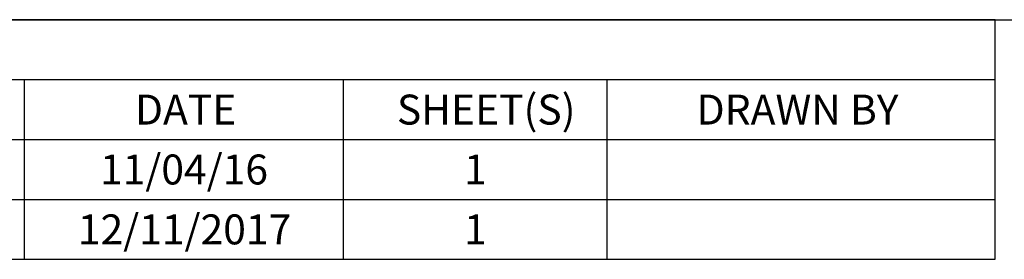
# Model space of a CAD drawing. Units: inches. Extents: x 9 to 189, y 9 to 142.
# Drawn here: x 71 to 108, y 133 to 142 of the extents above; entities that cross this region are included whole.
import ezdxf

# ---------------------------------------------------------------- set-up
doc = ezdxf.new("R2010")
doc.units = ezdxf.units.IN
doc.header["$LTSCALE"] = 18
doc.header["$MEASUREMENT"] = 0
doc.layers.add('FORMAT', color=7, linetype='Continuous')
doc.styles.add('SLDTEXTSTYLE0', font='TXT', dxfattribs={"width": 0.75})

# ---------------------------------------------------------------- blocks, each defined once
blk = doc.blocks.new('SW_TABLEANNOTATION_0')
at = {"layer": 'FORMAT', "color": 0}
for p, q in [((98.275, 0), (0, 0)), ((98.275, -9), (98.275, 0)), ((0, -2.25), (98.275, -2.25)), ((61.785, -2.25), (61.785, -4.5)), ((73.775, -2.25), (73.775, -4.5)), ((83.68, -2.25), (83.68, -4.5)), ((0, -4.5), (98.275, -4.5)), ((61.785, -4.5), (61.785, -9)), ((73.775, -4.5), (73.775, -9)), ((83.68, -4.5), (83.68, -9)), ((0, -6.75), (98.275, -6.75)), ((0, -9), (98.275, -9))]:
    blk.add_line(p, q, dxfattribs=at)
at = {"layer": 'FORMAT', "color": 0, "char_height": 1.125, "attachment_point": 1, "style": 'SLDTEXTSTYLE0'}
for s, insert in [('DATE', (65.944, -2.814)), ('SHEET(S)', (75.789, -2.814)), ('DRAWN BY', (87.052, -2.814)), ('11/04/16', (64.63, -5.064)), ('1', (78.312, -5.064)), ('12/11/2017', (63.799, -7.314)), ('1', (78.312, -7.314))]:
    blk.add_mtext(s, dxfattribs=dict(at, insert=insert))

msp = doc.modelspace()

# ---------------------------------------------------------------- linework, layer by layer
at = {"layer": 'FORMAT'}
msp.add_line((8.9999, 141.75), (188.9999, 141.75), dxfattribs=at)

# ---------------------------------------------------------------- block references
msp.add_blockref('SW_TABLEANNOTATION_0', (8.9999, 141.75), dxfattribs=at)

doc.saveas('drawing.dxf')
